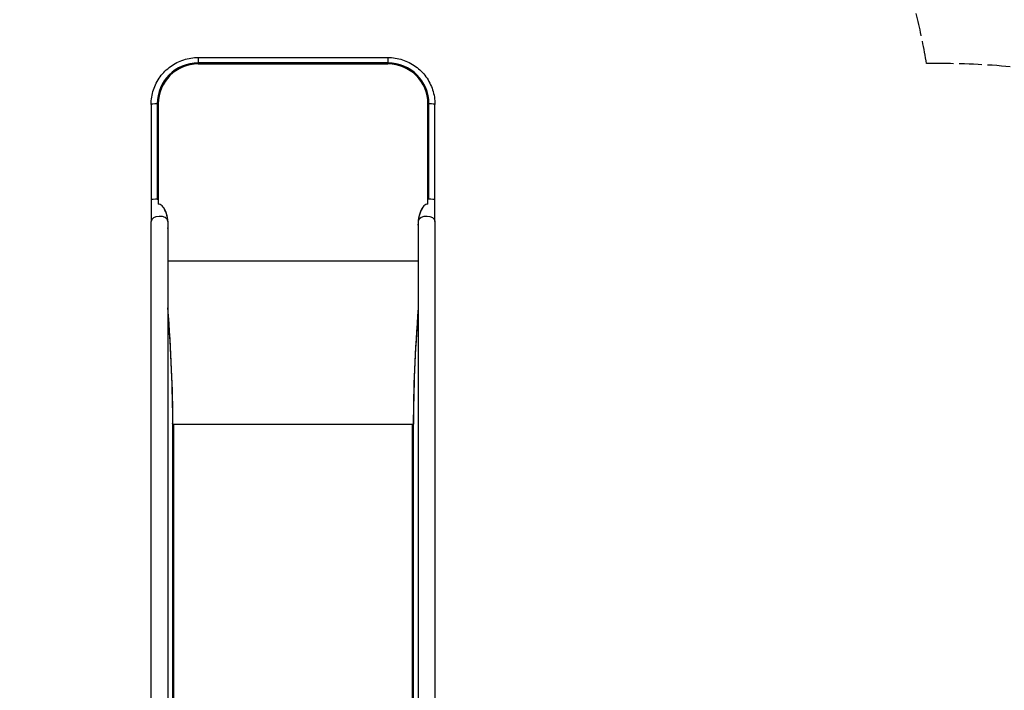
# Model space of a CAD drawing. Units: millimetres. Extents: x -4869 to 5136, y -3785 to 4578.
# Drawn here: x 1790 to 3763, y -501 to 843 of the extents above; entities that cross this region are included whole.
import ezdxf

# ---------------------------------------------------------------- set-up
doc = ezdxf.new("R2010")
doc.units = ezdxf.units.MM
doc.header["$LTSCALE"] = 55
doc.linetypes.add('DASHED', pattern=[0.2068, 0.1655, -0.0413])
doc.layers.add('SW_Toestellen', color=2, linetype='Continuous')

msp = doc.modelspace()

# ---------------------------------------------------------------- linework, layer by layer
at = {"layer": 'SW_Toestellen'}
for p, q in [((2147.4, 767.3), (2147.4, 756.2)), ((2147.4, 767.3), (2527.6, 767.3)), ((2527.6, 756.2), (2147.4, 756.2)), ((2147.4, 754.4), (2147.4, 756.2)), ((2147.4, 754.4), (2527.6, 754.4)), ((2527.6, 767.3), (2527.6, 756.2)), ((2527.6, 756.2), (2527.6, 754.4)), ((2053.2, 673.2), (2053.2, 482.1)), ((2065.3, 674.4), (2067.4, 674.6)), ((2065.3, 674.4), (2065.3, 483.2)), ((2067.4, 674.6), (2067.4, 473.1)), ((2607.6, 473.1), (2607.6, 674.6)), ((2607.6, 674.6), (2609.7, 674.4)), ((2609.7, 483.2), (2609.7, 674.4)), ((2621.8, 482.1), (2621.8, 673.2)), ((2053.2, 482.1), (2053.2, 438.4)), ((2065.3, 483.2), (2067.4, 483.4)), ((2609.7, 483.2), (2607.6, 483.4)), ((2621.8, 438.4), (2621.8, 482.1)), ((2053.2, -772.5), (2053.2, 438.4)), ((2086.9, 438.4), (2086.9, 438.6)), ((2086.9, -772.5), (2086.9, 438.4)), ((2588.1, 438.6), (2588.1, 438.4)), ((2588.1, 438.4), (2588.1, -772.5)), ((2621.8, 438.4), (2621.8, -772.5)), ((2086.9, 359.4), (2588.1, 359.4)), ((2096.3, 32.3), (2095.9, 33.6)), ((2095.9, 32.9), (2095.9, 33.6)), ((2095.9, 32.9), (2095.9, -769.8)), ((2097.9, 31.8), (2097.9, -770.8)), ((2577.1, 31.8), (2097.9, 31.8)), ((2577.1, -770.8), (2577.1, 31.8)), ((2578.7, 32.3), (2579.1, 33.6)), ((2579.1, 33.6), (2579.1, 32.9)), ((2579.1, -769.8), (2579.1, 32.9))]:
    msp.add_line(p, q, dxfattribs=at)
at = {"layer": 'SW_Toestellen', "color": 254, "linetype": 'DASHED', "ltscale": 5}
msp.add_lwpolyline([(1277.5, -3288.5, 0.145328), (2096.1, -3531.6), (2596.1, -3531.6, 0.18722), (3607.9, -3139), (3636, -3139, 0.414214), (5136, -1639), (5136, -745, 0.414214), (3636, 755), (3606.6, 755, 0.369412), (2618.7, 1600.3), (2207.5, 1600.3), (2207.5, 2332, 0.323513), (972.4, 4041, 0.830867)], format="xyb", dxfattribs=at)
msp.add_arc((2618.7, 600.3), 1500, 2.8888, 90, dxfattribs=at)
at = {"layer": 'SW_Toestellen'}
for centre, major_axis, ratio, start_param, end_param in [((2147.4, 674.4), (-82.1, 0), 0.997564, 4.712389, 6.283185), ((2147.4, 674.6), (-80, 0), 0.997564, 4.712389, 6.283185), ((2527.6, 674.4), (82.1, 0), 0.997564, 0, 1.570796), ((2527.6, 674.6), (80, 0), 0.997564, 0, 1.570796), ((2070, 673.2), (-16.9, 0), 0.069756, 4.994741, 6.283185), ((2605, 673.2), (16.9, 0), 0.069756, 0, 1.288445), ((2070, 482.1), (-16.9, 0), 0.069756, 4.868763, 6.283185), ((2070, 482.1), (-16.9, 0), 0.069756, 4.868763, 4.994741), ((2070.9, 437.3), (3.4, -35.8), 0.445511, 1.159727, 3.152982), ((2604.1, 437.3), (-3.4, -35.8), 0.445511, 3.130204, 5.123458), ((2605, 482.1), (16.9, 0), 0.069756, 0, 1.414422), ((2605, 482.1), (-16.9, 0), 0.069756, 4.430037, 4.556015), ((2070.9, 437.3), (7.2, -36.1), 0.40433, 2.888621, 2.900708), ((2070.9, 437.2), (3.4, -35.8), 0.445511, 1.36543, 2.405289), ((2604.1, 437.2), (-3.4, -35.8), 0.445511, 3.877896, 4.917756), ((2604.1, 437.3), (7.2, 36.1), 0.40433, 0.240885, 0.252972), ((2070, 438.4), (-16.9, 0), 0.615661, 3.244173, 6.283185), ((2070, 438.4), (16.8, 0), 0.615661, 0, 0.017913), ((2605, 438.4), (-16.9, 0), 0.615661, 6.265272, 6.283185), ((2605, 438.4), (16.9, 0), 0.615661, 0, 3.039012), ((1990.9, 401.2), (66.4, -599.9), 0.137298, 0.89287, 1.327345), ((1992.9, 392), (64.4, -592.9), 0.136837, 0.903935, 1.33271), ((2684.1, 401.2), (-66.4, -599.9), 0.137298, 4.95584, 5.390315), ((2682.1, 392), (-64.4, -592.9), 0.136837, 4.950475, 5.379251), ((2097.9, 33.1), (-2, 0), 0.615661, 0.174533, 1.570796), ((2577.1, 33.1), (2, 0), 0.615661, 4.712389, 6.108652)]:
    msp.add_ellipse(centre, major_axis=major_axis, ratio=ratio, start_param=start_param, end_param=end_param, dxfattribs=at)
for points, knots in [([(2053.2, 673.2), (2053.2, 683.1), (2054.8, 692.9), (2060.9, 711.7), (2065.4, 720.6), (2077, 736.5), (2084.1, 743.5), (2100, 755.1), (2108.9, 759.6), (2127.7, 765.7), (2137.5, 767.3), (2147.4, 767.3)], [0, 0, 0, 0, 0.314159, 0.314159, 0.628319, 0.628319, 0.942478, 0.942478, 1.256637, 1.256637, 1.570796, 1.570796, 1.570796, 1.570796]), ([(2527.6, 767.3), (2537.5, 767.3), (2547.3, 765.7), (2566.1, 759.6), (2575, 755.1), (2590.9, 743.5), (2598, 736.5), (2609.6, 720.6), (2614.1, 711.7), (2620.2, 692.9), (2621.8, 683.1), (2621.8, 673.2)], [1.570796, 1.570796, 1.570796, 1.570796, 1.884956, 1.884956, 2.199115, 2.199115, 2.513274, 2.513274, 2.827433, 2.827433, 3.141593, 3.141593, 3.141593, 3.141593])]:
    msp.add_open_spline(points, degree=3, knots=knots, dxfattribs=at)

doc.saveas('drawing.dxf')
